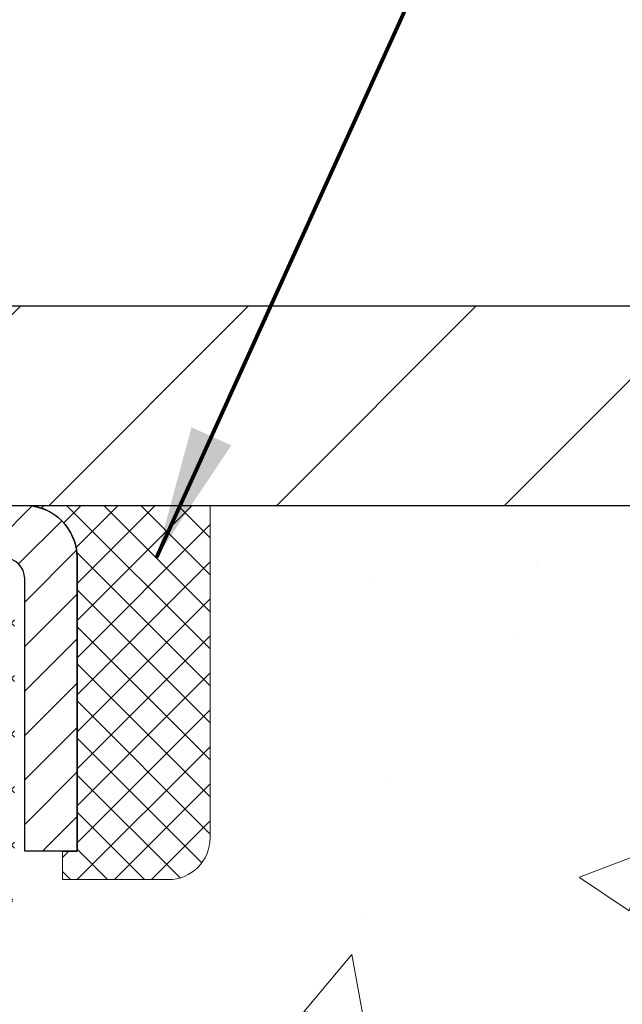
# Model space of a CAD drawing. Extents: x -6 to 3254, y -6 to 1977.
# Drawn here: x 21 to 23, y 15 to 17 of the extents above; entities that cross this region are included whole.
import ezdxf

# ---------------------------------------------------------------- set-up
doc = ezdxf.new("R2010")
doc.units = 0
doc.header["$LTSCALE"] = 5
doc.header["$MEASUREMENT"] = 0
doc.layers.get('0').update_dxf_attribs({"color": 200, "linetype": 'CONTINUOUS'})
doc.layers.get('DEFPOINTS').update_dxf_attribs({"linetype": 'CONTINUOUS'})
for name, color, linetype, lineweight in [('CONCRETE - H', 130, 'CONTINUOUS', 9), ('CONCRETE - L', 132, 'CONTINUOUS', 13), ('COVER PLATE - H', 251, 'CONTINUOUS', 13), ('COVER PLATE - L', 7, 'CONTINUOUS', 25), ('DIMS', 50, 'CONTINUOUS', 25), ('MIG CAPPING STRIP - H', 251, 'CONTINUOUS', 20), ('MIG CAPPING STRIP - L', 7, 'CONTINUOUS', 25), ('PVC SIDESHEET - H', 170, 'CONTINUOUS', 20), ('SEALANT - H', 50, 'CONTINUOUS', 15), ('SEALANT - L', 52, 'CONTINUOUS', 20), ('TEXT - 4', 241, 'CONTINUOUS', 25)]:
    doc.layers.add(name, color=color, linetype=linetype, lineweight=lineweight)
doc.layers.add('SEALANT', color=1, linetype='CONTINUOUS')
doc.styles.add('ROMANS', font='romans', dxfattribs={"width": 0.9})
doc.dimstyles.get("Standard").update_dxf_attribs({"dimtxt": 0.18, "dimasz": 0.18, "dimexe": 0.18, "dimexo": 0.0625, "dimgap": 0.09, "dimtad": 0, "dimtih": 1, "dimtoh": 1, "dimdec": 4, "dimzin": 0, "dimdsep": 46, "dimtxsty": 'Standard', "dimcen": 0.09, "dimadec": 0, "dimazin": 0, "dimtfac": 1, "dimtdec": 4, "dimtofl": 0, "dimtmove": 0, "dimatfit": 3, "dimfxl": 1, "dimtolj": 1, "dimtzin": 0, "dimarcsym": 0})

# ---------------------------------------------------------------- blocks, each defined once
blk = doc.blocks.new('*D7')
at = {"layer": 'DEFPOINTS', "color": 0, "transparency": 16777216}
for p in [(26.70375114092754, 15.64113443963428), (20.33639568961912, 10.64113443963445), (29.14012117806641, 10.64113443963445)]:
    blk.add_point(p, dxfattribs=at)
at = {"layer": 'DIMS', "color": 0, "lineweight": -2, "transparency": 16777216}
for p, q in [((26.95375114092754, 15.64113443963428), (29.39012117806641, 15.64113443963428)), ((29.14012117806641, 15.39113443963428), (29.14012117806641, 13.79168724788725)), ((29.14012117806641, 10.89113443963445), (29.14012117806641, 12.62502058122059)), ((20.58639568961912, 10.64113443963445), (29.39012117806641, 10.64113443963445))]:
    blk.add_line(p, q, dxfattribs=at)
at = {"layer": 'DIMS', "color": 0, "transparency": 16777216}
for points in [[(29.09845451139974, 15.39113443963428), (29.18178784473308, 15.39113443963428), (29.14012117806641, 15.64113443963428)], [(29.09845451139974, 10.89113443963445), (29.18178784473308, 10.89113443963445), (29.14012117806641, 10.64113443963445)]]:
    blk.add_solid(points, dxfattribs=at)
at = {"layer": 'DIMS', "color": 0, "transparency": 16777216, "insert": (29.14012117806641, 13.20835391455392), "char_height": 0.25, "attachment_point": 5}
blk.add_mtext('\\A1;5 IN\\P [127.0mm]', dxfattribs=at)
blk = doc.blocks.new('*X25')
at = {"color": 0}
for p, q in [((1237.986130794628, 929.2961535421395), (1237.97385116075, 929.3084331760182)), ((1238.536813030436, 929.1775962613214), (1238.667649945133, 929.3084331760183)), ((1239.602059879881, 928.4750761578006), (1240.435416898099, 929.3084331760183)), ((1246.588648714498, 922.4614025752369), (1239.741618113716, 929.3084331760182)), ((1240.190661302946, 927.2959106278986), (1242.203183851066, 929.3084331760184)), ((1240.238648714498, 923.8083641335176), (1245.738717756998, 929.3084331760184)), ((1240.238648714498, 925.5761310864839), (1243.970950804032, 929.3084331760184)), ((1246.588648714498, 924.2291695282032), (1241.509385066682, 929.3084331760182)), ((1246.588648714498, 925.9969364811695), (1243.277152019649, 929.3084331760182)), ((1246.588648714498, 927.7647034341359), (1245.044918972615, 929.3084331760182)), ((1240.238648714498, 922.0405971805513), (1246.588648714498, 928.3905971805514)), ((1246.588648714498, 920.6936356222706), (1240.226369080619, 927.0559152561492)), ((1240.238648714498, 920.2728302275848), (1246.588648714498, 926.622830227585)), ((1246.588648714497, 918.9258686693039), (1240.238648714498, 925.2758686693037)), ((1240.238648714498, 918.5050632746186), (1246.588648714498, 924.8550632746186)), ((1246.588648714497, 917.1581017163379), (1240.238648714498, 923.5081017163377)), ((1240.238648714498, 916.7372963216523), (1246.588648714498, 923.0872963216523)), ((1246.588648714497, 915.3903347633716), (1240.238648714498, 921.7403347633713)), ((1240.238648714498, 914.9695293686858), (1246.588648714498, 921.3195293686858)), ((1246.588648714497, 913.6225678104047), (1240.238648714498, 919.9725678104049)), ((1240.238648714498, 913.2017624157195), (1246.588648714498, 919.5517624157194)), ((1246.193007264837, 912.2504423070994), (1240.238648714498, 918.2048008574385)), ((1240.249262063965, 911.4446088122202), (1246.588648714498, 917.783995462753)), ((1245.15052543455, 911.5251571844204), (1240.238648714498, 916.4370339044722)), ((1242.017029016931, 911.4446088122202), (1246.588648714498, 916.0162285097866)), ((1243.463306853783, 911.4446088122203), (1240.238648714498, 914.6692669515057)), ((1243.784795969898, 911.4446088122203), (1246.588648714498, 914.2484615568203)), ((1239.538648714498, 912.5017624157197), (1239.845319474796, 912.8084331760185)), ((1241.695539900817, 911.4446088122203), (1240.238648714498, 912.9014999985397)), ((1239.92777294785, 911.4446088122202), (1239.538648714498, 911.833733045573))]:
    blk.add_line(p, q, dxfattribs=at)
blk = doc.blocks.new('*X24')
at = {"color": 0}
for p, q in [((1133.863152648957, 902.6043771683002), (1131.387882366872, 905.0796474503851)), ((1135.984472992516, 902.6043771683002), (1133.484472992516, 905.1043771683001)), ((1138.105793336076, 902.6043771683002), (1135.605793336076, 905.1043771683001)), ((1140.227113679636, 902.6043771683002), (1137.727113679635, 905.1043771683002)), ((1155.076356084553, 902.6043771683001), (1152.648486142306, 905.0322471105471)), ((1157.197676428113, 902.6043771683001), (1154.697676428113, 905.1043771683002)), ((1159.318996771673, 902.6043771683001), (1156.818996771672, 905.1043771683002)), ((1161.868560061922, 902.1761342216098), (1158.940317115232, 905.1043771683002)), ((1164.461284926273, 901.7047297008188), (1161.355634957523, 904.8103796695679)), ((1132.033135520439, 902.3130739532578), (1129.972474273652, 904.3737352000455)), ((1142.348434023195, 902.6043771683002), (1140.287575257986, 904.6652359335101)), ((1165.076234728014, 903.2111002426379), (1163.948359821874, 904.338975148777)), ((1152.955035740993, 902.6043771683001), (1151.469974840329, 904.0894380689649)), ((1131.738648714498, 900.4862404156396), (1129.264174327774, 902.9607148023633)), ((1150.833715397434, 902.6043771683001), (1150.291463538351, 903.1466290273829)), ((1131.738648714498, 898.3649200720799), (1129.238648714498, 900.86492007208)), ((1131.738648714498, 896.2435997285204), (1129.238648714498, 898.7435997285204)), ((1131.738648714498, 894.1222793849607), (1129.238648714498, 896.6222793849607)), ((1131.738648714498, 892.0009590414011), (1129.238648714498, 894.5009590414012)), ((1131.738648714498, 889.8796386978414), (1129.238648714498, 892.3796386978415)), ((1130.89258990048, 888.6043771683), (1129.238648714498, 890.2583183542819))]:
    blk.add_line(p, q, dxfattribs=at)
blk = doc.blocks.new('*D31')
at = {"layer": 'DEFPOINTS', "color": 0, "transparency": 16777216}
for p in [(24.33639568963117, 18.93114958880696), (6.336395689631054, 15.76613726992609), (24.33639568963117, 15.76613726992586)]:
    blk.add_point(p, dxfattribs=at)
at = {"layer": 'DIMS', "color": 0, "lineweight": -2, "transparency": 16777216}
for p, q in [((6.336395689631054, 16.01613726992609), (6.336395689631054, 19.18114958880696)), ((24.33639568963117, 16.01613726992586), (24.33639568963117, 19.18114958880696)), ((6.586395689631054, 18.93114958880696), (13.88217188432428, 18.93114958880696)), ((24.08639568963117, 18.93114958880696), (16.46550521765762, 18.93114958880696))]:
    blk.add_line(p, q, dxfattribs=at)
at = {"layer": 'DIMS', "color": 0, "transparency": 16777216}
for points in [[(6.586395689631054, 18.97281625547363), (6.586395689631054, 18.88948292214029), (6.336395689631054, 18.93114958880696)], [(24.08639568963117, 18.97281625547363), (24.08639568963117, 18.88948292214029), (24.33639568963117, 18.93114958880696)]]:
    blk.add_solid(points, dxfattribs=at)
at = {"layer": 'DIMS', "color": 0, "transparency": 16777216, "insert": (15.17383855099095, 18.93114958880696), "char_height": 0.25, "attachment_point": 5}
blk.add_mtext('\\A1;18 IN\\P [457.2mm]', dxfattribs=at)

msp = doc.modelspace()

# ---------------------------------------------------------------- hatches: boundary and pattern name
at = {"layer": 'CONCRETE - H'}
h = msp.add_hatch(dxfattribs=at)
h.set_pattern_fill('AR-CONC', color=256, scale=0.1875, style=0)
h.set_pattern_definition([(49.99999999999999, (-0.5, 0), (1.344862842376413, -0.1176602530923658), [0.140625, -1.546875]), (355, (-0.5, 0), (-0.260158750524375, 1.410360250687522), [0.1125, -1.2375]), (100.45144446, (-0.387928098125, -0.00980502), (1.084704087613335, 1.29269998306618), [0.11951286, -1.314641459999999]), (46.18420000000002, (-0.5, 0.375), (2.001077495009198, -0.3103486514870185), [0.2109374999999999, -2.320312499999999]), (96.63563549, (-0.333243603125, 0.349137549375), (1.752491148139178, 1.826472376452282), [0.17926939125, -1.9719633]), (351.1841639899999, (-0.5, 0.375), (1.7524911469777, 1.826472375506232), [0.16875, -1.856250001875]), (21, (-0.3125, 0.28125), (1.119200722722116, -0.7549104199975103), [0.140625, -1.546875]), (326.0000000000001, (-0.3125, 0.28125), (0.4562162473529657, 1.359656334462849), [0.1125, -1.2375]), (71.45144474, (-0.21923327375, 0.21834079875), (1.575416956368696, 0.6047459115119134), [0.11951285625, -1.31464146]), (37.50000000000001, (-0.5, 0), (0.02279972871992, 0.6241759759337091), [0, -1.2225, 0, -1.25625, 0, -1.2421875]), (7.499999999999999, (-0.5, 0), (0.4932553827040286, 0.7395219597794255), [0, -0.7162499999999999, 0, -1.194375, 0, -0.4734375]), (327.5, (-0.918125, 0), (1.000917067823267, -0.04229038450196204), [0, -0.46875, 0, -1.4625, 0, -1.940625]), (317.5, (-1.105625, 0), (1.093474067516974, 0.1876968418730957), [0, -0.609375, 0, -0.97125, 0, -1.378125])])
edge = h.paths.add_edge_path()
edge.add_line((25.07230811523262, 12.31927651805072), (24.31198024595354, 12.75825201804864))
edge.add_arc((24.29229524595362, 12.72415659790165), 0.03936999999995718, 60.00000000010292, 90.00000000009305)
edge.add_line((24.29229524595355, 12.76352659790161), (24.11719835140464, 12.76352659790113))
edge.add_arc((24.11719835140428, 12.87376259790124), 0.1102360000001141, 225.0000000001802, 270.0000000001883, ccw=False)
edge.add_line((24.03924972827356, 12.79581397477003), (24.0176837650027, 12.81737993804112))
edge.add_line((24.0176837650027, 12.81737993804112), (23.86512717401759, 12.96993652902544))
edge.add_arc((23.80472899874267, 12.90953835375013), 0.08541591861665315, 45.00000000018451, 76.09799910913146)
edge.add_arc((23.51544440566254, 11.74076858030959), 1.28945427311446, 76.09799910908684, 90.00749674951633)
edge.add_line((23.51527568964623, 13.0302228423864), (23.51527568964623, 13.00266435951645))
edge.add_arc((23.51544283119081, 11.36275804236312), 1.639906325670983, 83.27266067357613, 90.00583966593223, ccw=False)
edge.add_line((23.70754904497575, 12.99137339277614), (23.70754904497615, 12.96739572670686))
edge.add_line((23.70754904497615, 12.96739572670686), (23.80456086129978, 12.96739572670686))
edge.add_arc((23.80456086129978, 12.90953869237615), 0.05785703433070921, 0, 90, ccw=False)
edge.add_line((23.86241789563049, 12.90953869237615), (23.86241789563071, 12.89025301426592))
edge.add_line((23.86241789563071, 12.89025301426592), (23.86163967151568, 12.79382462371473))
edge.add_arc((23.80378263718508, 12.79382462371462), 0.05785703433059552, -89.9999999998875, 1.1249312592553906e-10, ccw=False)
edge.add_line((23.80378263718519, 12.73596758938402), (23.70813247074882, 12.73596758938402))
edge.add_line((23.70813247074882, 12.73596758938402), (23.70813247074882, 12.73596680198206))
edge.add_line((23.70813247074882, 12.73596680198206), (24.26527568962554, 12.73596680198361))
edge.add_line((24.26527568962554, 12.73596680198361), (24.26527568962611, 12.53911758938393))
edge.add_line((24.26527568962611, 12.53911758938393), (24.26527568962611, 12.5391171956848))
edge.add_line((24.26527568962611, 12.5391171956848), (24.63624593976972, 12.53911719568584))
edge.add_line((24.63624593976972, 12.53911719568584), (25.06925777563704, 12.28911769568706))
edge.add_line((25.06925777563704, 12.28911769568706), (27.45098828525882, 12.28911769569371))
edge.add_line((27.45098828525882, 12.28911769569371), (27.20649752983795, 13.17387349934359))
edge.add_line((27.20649752983795, 13.17387349934359), (26.89212913326432, 13.94361985196484))
edge.add_line((26.89212913326432, 13.94361985196484), (26.40485817362307, 15.16893030797767))
edge.add_line((26.40485817362307, 15.16893030797767), (26.23195542706259, 15.42027610736142))
edge.add_line((26.23195542706259, 15.42027610736142), (25.90473819032604, 15.6411344396343))
edge.add_line((25.90473819032604, 15.6411344396343), (24.58639568961912, 15.64113443963433))
edge.add_line((24.58639568961912, 15.64113443963433), (21.75568587391417, 15.64113443961447))
edge.add_line((21.75568587391417, 15.64113443961447), (21.75568587391417, 15.01657442529177))
edge.add_arc((21.67694571643387, 15.01657442529176), 0.07874015748030416, -89.99999999999483, 6.423306331271306e-12, ccw=False)
edge.add_line((21.67694571643388, 14.93783426781146), (21.47812681879596, 14.93783426781147))
edge.add_line((21.47812681879596, 14.93783426781147), (21.47812681879596, 14.9915281404019))
edge.add_line((21.47812681879596, 14.9915281404019), (21.40726067706346, 14.9915281404019))
edge.add_line((21.40726067706346, 14.9915281404019), (21.38838362249423, 14.99270244111166))
edge.add_line((21.38838362249423, 14.99270244111166), (21.38838362249437, 14.94231658529302))
edge.add_arc((21.12182718961765, 14.94231658529242), 0.266556432876726, -48.19385059349639, 1.3022827261011116e-10, ccw=False)
edge.add_line((21.29951703343905, 14.74362423186458), (20.98429909298336, 14.53967600039156))
edge.add_arc((21.00568568961913, 14.50662134286282), 0.03937000000004037, 122.9031521391724, 180.0000000000026)
edge.add_line((20.96631568961909, 14.50662134286282), (20.96631593740809, 14.50621588973513))
edge.add_line((20.96631593740809, 14.50621588973513), (20.99409576874775, 14.50483172945287))
edge.add_line((20.99409576874775, 14.50483172945287), (21.06496176874778, 14.50483172945307))
edge.add_line((21.06496176874778, 14.50483172945307), (21.06496176874937, 14.20741542517195))
edge.add_arc((21.10433176874949, 14.20741542517211), 0.03937000000012247, 180.0000000002352, 252.6976227631276)
edge.add_line((21.09262256037933, 14.16982697828542), (21.10989550147276, 14.16330098149061))
edge.add_line((21.10989550147276, 14.16330098149061), (21.12707209764717, 14.15658660142228))
edge.add_line((21.12707209764717, 14.15658660142228), (21.14405600398364, 14.1494954548069))
edge.add_line((21.14405600398364, 14.1494954548069), (21.16075087556324, 14.14183915837086))
edge.add_line((21.16075087556324, 14.14183915837086), (21.17706036746695, 14.1334293288407))
edge.add_line((21.17706036746695, 14.1334293288407), (21.1772471834367, 14.13331945403936))
edge.add_line((21.1772471834367, 14.13331945403936), (21.19289928179178, 14.12411375711981))
edge.add_line((21.19289928179178, 14.12411375711981), (21.20823981110182, 14.11392647704015))
edge.add_line((21.20823981110182, 14.11392647704015), (21.22307256526763, 14.10296129007998))
edge.add_line((21.22307256526763, 14.10296129007998), (21.2373881626889, 14.09131202539502))
edge.add_line((21.2373881626889, 14.09131202539502), (21.25117721828379, 14.07907246091404))
edge.add_line((21.25117721828379, 14.07907246091404), (21.26442849746736, 14.06630915931687))
edge.add_line((21.26442849746736, 14.06630915931687), (21.27712587902018, 14.05301677643119))
edge.add_line((21.27712587902018, 14.05301677643119), (21.28925600661383, 14.03918870034722))
edge.add_line((21.28925600661383, 14.03918870034722), (21.30081879720349, 14.02485733116223))
edge.add_line((21.30081879720349, 14.02485733116223), (21.3118172582851, 14.010064152497))
edge.add_line((21.3118172582851, 14.010064152497), (21.3222543973546, 13.99485064797228))
edge.add_line((21.3222543973546, 13.99485064797228), (21.33213322190768, 13.97925830120887))
edge.add_line((21.33213322190768, 13.97925830120887), (21.34145673944029, 13.96332859582751))
edge.add_line((21.34145673944029, 13.96332859582751), (21.35022802108172, 13.94710297357364))
edge.add_line((21.35022802108172, 13.94710297357364), (21.35845526563737, 13.93061950181411))
edge.add_line((21.35845526563737, 13.93061950181411), (21.36615548134587, 13.91391045067653))
edge.add_line((21.36615548134587, 13.91391045067653), (21.37334654473041, 13.89700751889524))
edge.add_line((21.37334654473041, 13.89700751889524), (21.38004680895149, 13.87994091970283))
edge.add_line((21.38004680895149, 13.87994091970283), (21.38627918471248, 13.86272666216542))
edge.add_line((21.38627918471248, 13.86272666216542), (21.39206911481854, 13.84537286372939))
edge.add_line((21.39206911481854, 13.84537286372939), (21.39744206921849, 13.82788755724466))
edge.add_line((21.39744206921849, 13.82788755724466), (21.40242351786101, 13.81027877556111))
edge.add_line((21.40242351786101, 13.81027877556111), (21.40703893069492, 13.79255455152867))
edge.add_line((21.40703893069492, 13.79255455152867), (21.41131377766904, 13.77472291799726))
edge.add_line((21.41131377766904, 13.77472291799726), (21.41527352873193, 13.75679190781677))
edge.add_line((21.41527352873193, 13.75679190781677), (21.41894365383241, 13.73876955383708))
edge.add_line((21.41894365383241, 13.73876955383708), (21.4223496229193, 13.72066388890813))
edge.add_line((21.4223496229193, 13.72066388890813), (21.42551690594139, 13.70248294587982))
edge.add_line((21.42551690594139, 13.70248294587982), (21.42847097284751, 13.68423475760202))
edge.add_line((21.42847097284751, 13.68423475760202), (21.43123729358611, 13.6659273569247))
edge.add_line((21.43123729358611, 13.6659273569247), (21.43384133810623, 13.64756877669772))
edge.add_line((21.43384133810623, 13.64756877669772), (21.43630857635647, 13.62916704977099))
edge.add_line((21.43630857635647, 13.62916704977099), (21.43866447828573, 13.61073020899443))
edge.add_line((21.43866447828573, 13.61073020899443), (21.44093451384272, 13.59226628721792))
edge.add_line((21.44093451384272, 13.59226628721792), (21.44314415297602, 13.57378331729141))
edge.add_line((21.44314415297602, 13.57378331729141), (21.44531886563466, 13.55528933206475))
edge.add_arc((21.38666455474239, 13.54842166589071), 0.05905499999936835, 8.748202162678353e-09, 6.678192373973218, ccw=False)
edge.add_line((21.44571955474176, 13.54842166589973), (21.44571955474142, 13.48230602041892))
edge.add_line((21.44571955474142, 13.48230602041892), (21.44571955474244, 13.07124259789382))
edge.add_arc((21.48571955474242, 13.07124259789392), 0.03999999999998138, 180.0000000001476, 270.0000000001374)
edge.add_line((21.48571955474252, 13.03124259789394), (22.0881213215376, 13.03124259789551))
edge.add_line((22.0881213215376, 13.03124259789551), (22.10788819262628, 13.03124259789571))
edge.add_line((22.10788819262628, 13.03124259789571), (22.83552450565931, 13.03124259789755))
edge.add_arc((22.83136391793889, 13.07179282452697), 0.04076311285802994, 275.8582369575377, 314.610763655938)
edge.add_line((22.85999131413594, 13.04277380392231), (22.97645783826813, 13.15924032805513))
edge.add_arc((23.226159812576, 12.9095383537486), 0.3531319186165756, 103.90200089121811, 135.000000000154, ccw=False)
edge.add_arc((23.51544440566255, 11.74076858030978), 1.557170273114261, 76.09799910908862, 103.90200089122919, ccw=False)
edge.add_arc((23.80472899874265, 12.90953835374992), 0.3531319186168397, 45.00000000017752, 76.09799910911681, ccw=False)
edge.add_line((24.05443097304926, 13.15924032805808), (24.13377153587869, 13.07989976522865))
edge.add_line((24.13377153587869, 13.07989976522865), (24.17089749718168, 13.04277380392598))
edge.add_arc((24.19873629115695, 13.07061259790131), 0.03936999999998059, 225.0000000000767, 270.0000000000828)
edge.add_line((24.198736291157, 13.03124259790133), (24.34504104448315, 13.03124259790176))
edge.add_arc((24.34504104448338, 12.92100659790185), 0.1102359999999063, 60.00000000011238, 90.00000000011818, ccw=False)
edge.add_line((24.40015904448315, 13.01647377431346), (25.18714351349929, 12.56210867775719))
edge.add_arc((25.20682851349915, 12.59620409790416), 0.03936999999990521, 240.0000000001667, 270.0000000001862)
edge.add_line((25.20682851349927, 12.55683409790425), (26.07454331349943, 12.55683409790658))
edge.add_line((26.07454331349943, 12.55683409790658), (26.11478645452833, 12.55683409790675))
edge.add_arc((26.11478645452861, 12.44659809790662), 0.1102360000001283, 60.00000000014302, 90.00000000014592, ccw=False)
edge.add_line((26.16990445452844, 12.54206527431845), (26.30566536214651, 12.46368367776027))
edge.add_arc((26.3253503621462, 12.49777909790684), 0.03936999999948044, 240.0000000000844, 270.0000000000931)
edge.add_line((26.32535036214627, 12.45840909790736), (26.99503406214622, 12.4584090979092))
edge.add_line((26.99503406214622, 12.4584090979092), (26.99503406214633, 12.38754309790924))
edge.add_line((26.99503406214633, 12.38754309790924), (26.97415781496984, 12.35998409790918))
edge.add_line((26.97415781496984, 12.35998409790918), (26.97415781497007, 12.28911809790916))
edge.add_line((26.97415781497007, 12.28911809790916), (25.32061781496982, 12.28911809790451))
edge.add_line((25.32061781496982, 12.28911809790451), (25.32061781496959, 12.35998409790448))
edge.add_line((25.32061781496959, 12.35998409790448), (25.1540827149699, 12.35998409790401))
edge.add_arc((25.15408167845737, 12.39935409809126), 0.03937000020089183, 240.00000003866478, 270.00150845297037, ccw=False)
edge.add_line((25.13439667837993, 12.365258677757), (25.10774111523251, 12.38064827431541))
edge.add_line((25.10774111523251, 12.38064827431541), (25.07230811523262, 12.31927651805072))
at = {"layer": 'COVER PLATE - H'}
h = msp.add_hatch(dxfattribs=at)
h.set_pattern_fill('ANSI31', color=256, scale=2.42, style=0)
h.set_pattern_definition([(45, (-40.12756328131751, 6.25210832351415), (-0.2138998013089306, 0.2138998013089306), [])])
h.paths.add_polyline_path([(15.80514568963105, 16.01613726992598), (15.49264568963105, 15.70363726992598), (15.49264568963105, 15.64113726992632), (24.33639568963105, 15.64113726992632), (24.33639568963105, 15.76613726992586), (22.91857523472701, 16.01613726992579)])
at = {"layer": 'PVC SIDESHEET - H'}
h = msp.add_hatch(dxfattribs=at)
h.set_pattern_fill('ANSI37', color=256, scale=0.59055, style=0)
h.set_pattern_definition([(45, (-163.449783245364, -171.8130858982672), (-0.05219773870371446, 0.05219773870371446), []), (135, (-163.449783245364, -171.8130858982672), (-0.05219773870371446, -0.05219773870371446), [])])
h.paths.add_polyline_path([(24.33835314521851, 12.85667701804869, 0.1316524975873664), (24.3186681452183, 12.86195159790169), (24.15796732128099, 12.86195159790126, -0.198912367379712), (24.08001869815014, 12.89423897477017), (23.93472415895572, 13.03953351396382, 0.1365295740960251), (23.8488989748359, 13.08799422103875, 0.06076393309850828), (23.51527568964623, 13.12864784316915), (23.51527568964623, 13.19951384366733, -0.06076245125061343), (23.86592537760505, 13.15678442066591, -0.1365295740959744), (23.98483398811113, 13.08964334311958), (24.13012852730567, 12.94434880392581, 0.1989123673796351), (24.15796732128099, 12.93281759790126), (24.31866814521807, 12.93281759790168, -0.1316524975873694), (24.37378614521806, 12.91804877431341), (25.16076957764444, 12.46368367775714, 0.1316524975873988), (25.18045457764465, 12.45840909790414), (26.12533561423466, 12.45840909790676), (26.12533561423477, 12.38754309790679), (25.18045457764499, 12.38754309790415, -0.1316524975874024), (25.125336577645, 12.40231192149242)])
h.paths.add_polyline_path([(23.16496343371234, 13.15678442066395, -0.06070440879000803), (23.51527568964623, 13.19951384366733), (23.51527568964623, 13.12864784316915, 0.06070292695281078), (23.18198983648172, 13.08799422103693, 0.1365295740962689), (23.09616465236179, 13.0395335139613), (22.95087011316873, 12.89423897476707, -0.1989123673799775), (22.87292149003788, 12.86195159789765), (22.21991766495201, 12.86195159789583), (21.38640293045314, 12.86195159789367, -0.4142135623734461), (21.2764029304529, 12.97195159789351), (21.27640293045222, 13.42032603629028), (21.27640293045188, 13.54842166588896, 0.03006302589942897), (21.27597671677752, 13.55550392816745), (21.27349814054385, 13.57587883383216), (21.27095176802557, 13.59624742886184), (21.26828728907829, 13.6166050302702), (21.26545439355796, 13.63694695507258), (21.2624027713202, 13.65726852028366), (21.25908211222084, 13.67756504291822), (21.2554421061155, 13.69783183999133), (21.25143244286001, 13.71806422851751), (21.24700221768656, 13.73825629663214), (21.24208683878278, 13.75837384612385), (21.23660802134482, 13.77835438014311), (21.23048688475554, 13.7981341705027), (21.2236445483979, 13.81764948901515), (21.21600213165466, 13.83683660749316), (21.2074807539088, 13.85563179774935), (21.19800153454305, 13.87397133159633), (21.18748559294052, 13.8917914808468), (21.17585426194655, 13.90902831660652), (21.16306831916525, 13.92558082232174), (21.14917385366091, 13.94126776793193), (21.13422809124832, 13.95589745212423), (21.11828825774235, 13.96927817358577), (21.10141157895801, 13.98121823100369), (21.08365528071006, 13.99152592306513), (21.06508030862047, 14.0000288498163), (21.04580909646195, 14.00687366143575), (21.02601458204192, 14.01246906377649), (21.00587119944767, 14.01723152659805), (20.98555338276624, 14.02157751966005, -0.360811796610141), (20.89567076874989, 14.12991825703538), (20.89544968961918, 14.50662134286313, -0.2544175294245314), (20.94580321903875, 14.59917438394323), (21.19175024258944, 14.75830384344244, 0.3114351400793845), (21.31867718961787, 14.94231658529308), (21.31867718961628, 15.44034708529282, 0.4142135623729923), (21.29505518961624, 15.46396908529272), (20.91513468985268, 15.46396908529167), (20.91513468985256, 15.52302420083786), (20.93974079541017, 15.54270908528392), (21.27814762249268, 15.54270908528486, -0.4142135623730919), (21.38838362249301, 15.43247308528519), (21.38838362249437, 14.94231658529313, -0.2134407686009616), (21.29951703343905, 14.74362423186458), (20.98429909298336, 14.53967600039153, 0.2544175294261725), (20.96631568961909, 14.50662134286262), (20.96653676874992, 14.14487313287447, 0.3306422189407396), (21.00850747137538, 14.08834331942865), (21.03226774327523, 14.0812717077873), (21.05532534324693, 14.07401154343973), (21.07800112343598, 14.06619173368183), (21.10013879110143, 14.05758319526749), (21.12158205350211, 14.04795684495071), (21.14217461789708, 14.03708359948539), (21.16176019154507, 14.02473437562549), (21.18018251310293, 14.01068017808331), (21.19732759490303, 13.99481043789769), (21.21320725431606, 13.97736701887744), (21.227856605691, 13.95865704945459), (21.2413107633766, 13.9389876580612), (21.25360516093811, 13.91866389787723), (21.26479084137868, 13.89788934391775), (21.27494119885746, 13.87672226459461), (21.28413065771117, 13.8552077327733), (21.2924285654337, 13.83337615838315), (21.29990200891753, 13.8112514222861), (21.30661806470683, 13.78885737545497), (21.31264380934574, 13.76621786886256), (21.31804631937821, 13.7433567534817), (21.32289267134827, 13.72029788028522), (21.32724994179985, 13.69706510024594), (21.33118520727722, 13.67368226433667), (21.33476554432418, 13.65017322353021), (21.33805802948503, 13.62656182879932), (21.34112973930344, 13.60287193111703), (21.34404775032381, 13.57912738145595), (21.34687913908995, 13.55535203078887, -0.02941484541115593), (21.34728720338326, 13.54842166592068), (21.3472872033836, 13.42032603629048), (21.34728720338428, 12.9728175978936, 0.4142135623734379), (21.38728720338436, 12.93281759789367), (22.21991766495201, 12.9328175978958), (22.87292149003765, 12.93281759789765, 0.1989123673796858), (22.90076028401286, 12.94434880392237), (23.0460548232066, 13.08964334311694, -0.1365295740959943)])

# ---------------------------------------------------------------- linework, layer by layer
at = {"layer": 'CONCRETE - L'}
for p, q in [((20.33639568961912, 15.64113443963428), (26.33639568961998, 15.64113443963428)), ((21.4072606770621, 15.64113443963441), (26.70375114092754, 15.64113443963428))]:
    msp.add_line(p, q, dxfattribs=at)
at = {"layer": 'COVER PLATE - L'}
for p, q in [((7.7542161445351, 16.01613726992579), (22.91857523472701, 16.01613726992579)), ((6.336395689631054, 15.64113726992632), (24.33639568963105, 15.64113726992632))]:
    msp.add_line(p, q, dxfattribs=at)
at = {"layer": 'MIG CAPPING STRIP - L'}
msp.add_lwpolyline([(21.09230004714227, 15.64113443961447), (21.40726067706346, 15.64113443961447, -0.414213562373095), (21.50568587391383, 15.54270924276421), (21.50568587391417, 14.9915281404019), (21.40726067706346, 14.9915281404019), (21.40726067706346, 15.50333916402406, 0.414213562373095), (21.36789059832354, 15.54270924276421), (20.96926855107922, 15.54270924276421)], format="xyb", close=True, dxfattribs=at)
at = {"layer": 'SEALANT'}
for p, q in [((21.50568587391417, 14.9915281404019), (21.50568587391417, 15.54270924276421)), ((21.47812681879596, 14.9915281404019), (21.50568587391417, 14.9915281404019)), ((21.50568587391417, 14.9915281404019), (21.50568587391417, 14.9915281404019))]:
    msp.add_line(p, q, dxfattribs=at)
msp.add_arc((21.40726067706346, 15.54270924276421), 0.09842519685039369, 0, 90, dxfattribs=at)
at = {"layer": 'SEALANT - L'}
for p, q in [((21.40726067706346, 15.64113443961447), (21.75568587391417, 15.64113443961447)), ((21.75568587391417, 15.64113443961447), (21.75568587391417, 15.01657442529177)), ((21.47812681879596, 14.93783426781147), (21.47812681879596, 14.9915281404019)), ((21.47812681879596, 14.93783426781147), (21.67694571643388, 14.93783426781147))]:
    msp.add_line(p, q, dxfattribs=at)
msp.add_arc((21.67694571643388, 15.01657442529177), 0.07874015748031496, 270, 0, dxfattribs=at)

# ---------------------------------------------------------------- block references
at = {"layer": 'MIG CAPPING STRIP - H', "xscale": -0.03937007874015748, "yscale": 0.03937007874015748, "zscale": 0.03937007874015748}
msp.add_blockref('*X24', (65.96390039023272, -19.99289615756265), dxfattribs=at)
at = {"layer": 'SEALANT - H', "xscale": 0.03937007874015748, "yscale": 0.03937007874015748, "zscale": 0.03937007874015748}
msp.add_blockref('*X25', (-27.32260738256245, -20.94581174841777), dxfattribs=at)

# ---------------------------------------------------------------- dimensions: what is measured, and where the dimension line sits
at = {"layer": 'DIMS'}
dim = msp.add_linear_dim(base=(24.33639568963117, 18.93114958880696), p1=(6.336395689631054, 15.76613726992609), p2=(24.33639568963117, 15.76613726992586), text='<>\\P[]', dimstyle='Standard', override={"dimtxt": 0.25, "dimasz": 0.25, "dimexe": 0.25, "dimexo": 0.25, "dimgap": 0.25, "dimlunit": 5, "dimpost": ' IN'}, dxfattribs=at)
dim.commit()
dim.dimension.update_dxf_attribs({"geometry": '*D31', "text_midpoint": (15.17383855099095, 18.93114958880696), "dimtype": 160})
dim = msp.add_linear_dim(base=(29.14012117806641, 10.64113443963445), p1=(26.70375114092754, 15.64113443963428), p2=(20.33639568961912, 10.64113443963445), angle=90, text='<>\\P[]', dimstyle='Standard', override={"dimtxt": 0.25, "dimasz": 0.25, "dimexe": 0.25, "dimexo": 0.25, "dimgap": 0.25, "dimlunit": 5, "dimpost": ' IN', "dimfrac": 2}, dxfattribs=at)
dim.commit()
dim.dimension.update_dxf_attribs({"geometry": '*D7', "text_midpoint": (29.14012117806641, 13.20835391455392), "dimtype": 160})

# ---------------------------------------------------------------- leaders
at = {"layer": 'TEXT - 4'}
for points, override in [([(18.02957715924219, 15.81497118476264), (21.74889585049617, 21.8674335587742), (22.15043837994678, 21.8674335587742)], {"dimasz": 0.25}), ([(21.65468088613443, 15.54328539666727), (23.81052179240386, 20.28850405028112), (24.1010502061351, 20.28850405028112)], {"dimtxt": 0.7, "dimasz": 0.25, "dimexe": 0.5, "dimexo": 0.5, "dimtih": 0, "dimtoh": 0, "dimtxsty": 'ROMANS', "dimdle": 0.05, "dimclrd": 256, "dimclre": 256, "dimclrt": 256, "dimtfac": 0.3, "dimlwd": 65535, "dimlwe": 65535})]:
    msp.add_leader(points, dimstyle='Standard', override=override, dxfattribs=at)

doc.saveas('drawing.dxf')
